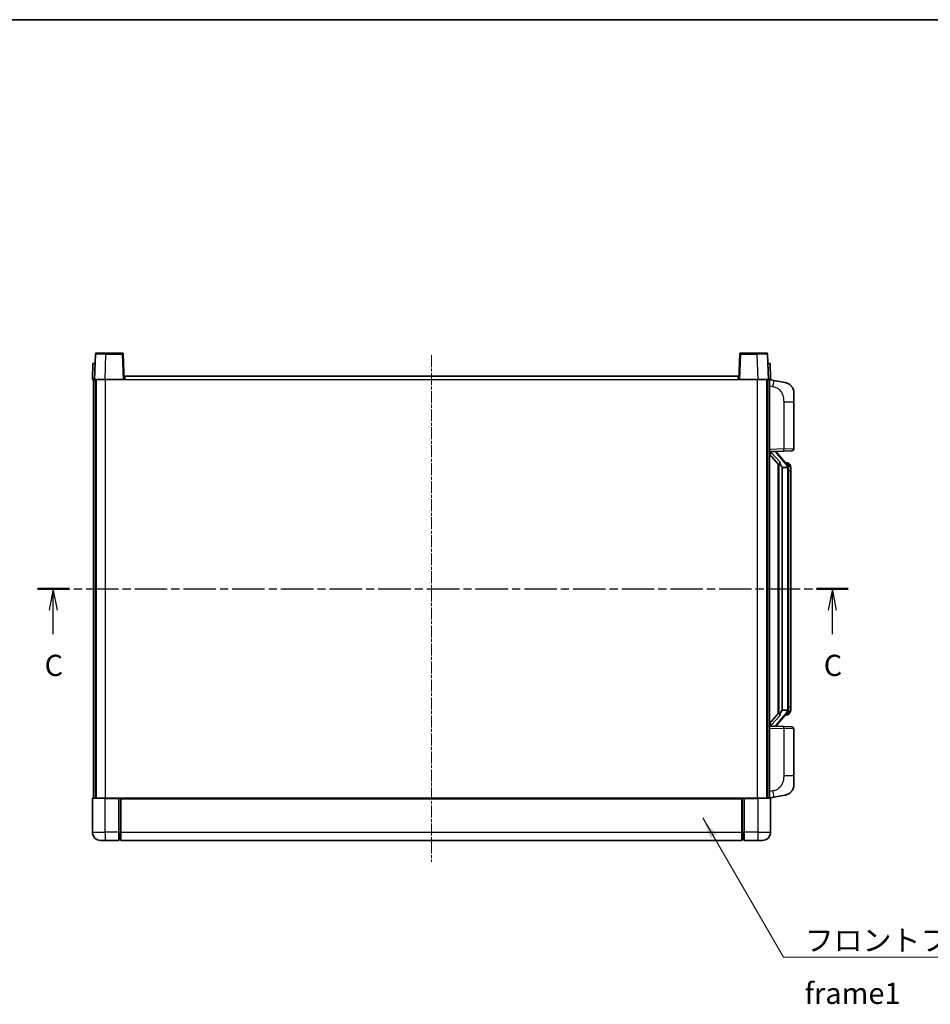
# Model space of a CAD drawing. Units: millimetres. Extents: x 3 to 9457, y 5 to 1129.
# Drawn here: x 1983 to 2413, y 665 to 1129 of the extents above; entities that cross this region are included whole.
import ezdxf

# ---------------------------------------------------------------- set-up
doc = ezdxf.new("R2010")
doc.units = ezdxf.units.MM
doc.linetypes.add('CHAIN', pattern=[0.3543, 0.2362, -0.0295, 0.0591, -0.0295])
for name, color, linetype, lineweight in [('Border (ISO)', 7, 'Continuous', 35), ('Centerline (ISO)', 131, 'Continuous', 18), ('Section Line (ISO)', 7, 'CHAIN', 25), ('Symbol (ISO)', 7, 'Continuous', 18), ('Symbol (ISO) @ 1', 7, 'Continuous', 18), ('Visible (ISO)', 7, 'Continuous', 35), ('Visible Narrow (ISO)', 7, 'Continuous', 25)]:
    doc.layers.add(name, color=color, linetype=linetype, lineweight=lineweight)
doc.styles.add('Note Text (TK)', font='MS PGothic.ttf')
doc.dimstyles.new('Default - Method 1b (TK)$7', dxfattribs={"dimscale": 4, "dimtxt": 2.5, "dimasz": 2.5, "dimexe": 1, "dimexo": 1.5, "dimgap": 1, "dimtad": 1, "dimtoh": 1, "dimrnd": 1e-08, "dimdsep": 46, "dimtxsty": 'Note Text (TK)', "dimcen": 0.09, "dimdle": 5, "dimclrd": 100, "dimclre": 100, "dimclrt": 7, "dimadec": 1, "dimazin": 1, "dimtfac": 1, "dimtmove": 0, "dimatfit": 3, "dimfxl": 1, "dimtolj": 1, "dimlwd": -1, "dimlwe": -1, "dimarcsym": 0})

# ---------------------------------------------------------------- blocks, each defined once
blk = doc.blocks.new('図面枠 tk図枠')
at = {"layer": 'Border (ISO)'}
blk.add_line((14.5, 289), (405.5, 289), dxfattribs=at)
blk = doc.blocks.new('2dTransSection2')
at = {"layer": 'Section Line (ISO)', "linetype": 'CHAIN', "ltscale": 16.210825}
blk.add_line((118.09, 221.87), (213.73, 221.87), dxfattribs=at)
at = {"layer": 'Section Line (ISO)', "linetype": 'Continuous', "lineweight": 50}
for p, q in [((118.09, 221.87), (121.83, 221.87)), ((209.98, 221.87), (213.73, 221.87))]:
    blk.add_line(p, q, dxfattribs=at)
at = {"layer": 'Section Line (ISO)', "linetype": 'Continuous'}
for p, q in [((119.96, 221.87), (119.46, 219.37)), ((119.96, 219.37), (119.96, 221.87)), ((120.46, 219.37), (119.96, 221.87)), ((211.86, 221.87), (211.36, 219.37)), ((211.86, 219.37), (211.86, 221.87)), ((212.36, 219.37), (211.86, 221.87)), ((119.96, 216.53), (119.96, 219.37)), ((211.86, 216.53), (211.86, 219.37))]:
    blk.add_line(p, q, dxfattribs=at)
at = {"layer": 'Section Line (ISO)', "char_height": 2.5, "attachment_point": 7, "style": 'Note Text (TK)'}
for insert in [(118.94, 210.81), (210.84, 210.81)]:
    blk.add_mtext('C', dxfattribs=dict(at, insert=insert))

msp = doc.modelspace()

# ---------------------------------------------------------------- linework, layer by layer
at = {"layer": 'Centerline (ISO)', "linetype": 'CHAIN', "ltscale": 23.990969}
msp.add_line((2177.1497, 971.1535), (2177.1497, 732.1535), dxfattribs=at)
at = {"layer": 'Visible (ISO)'}
for p, q in [((2018.5693, 971.6709), (2018.1497, 959.6535)), ((2019.069, 972.1535), (2023.5663, 972.1535)), ((2031.2303, 972.1535), (2023.5663, 972.1535)), ((2032.1497, 959.6535), (2031.73, 971.6709)), ((2322.5693, 971.6709), (2322.1497, 959.6535)), ((2330.7331, 972.1535), (2323.069, 972.1535)), ((2330.7331, 972.1535), (2335.2303, 972.1535)), ((2336.1497, 959.6535), (2335.73, 971.6709)), ((2017.4116, 967.1535), (2017.1497, 959.6535)), ((2017.4116, 967.1535), (2018.411, 967.1535)), ((2018.4116, 967.1535), (2018.411, 967.1535)), ((2335.8884, 967.1535), (2335.8878, 967.1535)), ((2335.8884, 967.1535), (2336.8878, 967.1535)), ((2337.1497, 959.6535), (2336.8878, 967.1535)), ((2018.1491, 959.6535), (2017.1497, 959.6535)), ((2017.6497, 762.1535), (2017.6497, 959.6535)), ((2018.1497, 959.6535), (2018.1491, 959.6535)), ((2023.1466, 959.6535), (2018.1497, 959.6535)), ((2018.6497, 762.1535), (2018.6497, 959.6535)), ((2018.8997, 762.1535), (2018.8997, 959.6535)), ((2031.65, 959.6535), (2023.1466, 959.6535)), ((2032.1497, 959.6535), (2031.65, 959.6535)), ((2032.1497, 959.6535), (2032.3997, 959.6535)), ((2032.3997, 959.6535), (2032.3997, 961.1535)), ((2032.3997, 961.1535), (2321.8997, 961.1535)), ((2321.8997, 961.1535), (2321.8997, 959.6535)), ((2321.8997, 959.6535), (2322.1497, 959.6535)), ((2322.6494, 959.6535), (2322.1497, 959.6535)), ((2331.1527, 959.6535), (2322.6494, 959.6535)), ((2336.1497, 959.6535), (2331.1527, 959.6535)), ((2335.3997, 762.1535), (2335.3997, 959.6535)), ((2335.6497, 762.1535), (2335.6497, 959.6535)), ((2336.1503, 959.6535), (2336.1497, 959.6535)), ((2337.1497, 959.6535), (2336.1503, 959.6535)), ((2336.6497, 762.1535), (2336.6497, 959.6535)), ((2338.7448, 959.2462), (2336.6497, 959.6535)), ((2344.1037, 958.2045), (2338.7448, 959.2462)), ((2348.1497, 953.2964), (2348.1497, 949.1638)), ((2348.1497, 927.0207), (2348.1497, 949.1638)), ((2336.6497, 925.6535), (2343.3242, 925.8865)), ((2336.6497, 924.464), (2341.0824, 919.3647)), ((2337.6497, 925.6635), (2339.6497, 925.6635)), ((2340.1497, 925.5901), (2340.1497, 925.7757)), ((2340.1497, 925.3844), (2340.1497, 925.5901)), ((2345.1591, 919.2478), (2340.395, 924.7283)), ((2347.1846, 926.0213), (2343.3242, 925.8865)), ((2340.6497, 919.8625), (2340.6497, 801.9444)), ((2345.0803, 920.3385), (2344.211, 920.3385)), ((2345.9138, 919.9039), (2345.835, 919.9945)), ((2341.0497, 919.4024), (2341.0497, 802.4045)), ((2342.6497, 918.1635), (2342.5646, 918.2343)), ((2342.6497, 918.1635), (2342.6497, 803.6435)), ((2345.1323, 918.1635), (2342.6497, 918.1635)), ((2345.6497, 803.8712), (2345.6497, 917.9357)), ((2346.6497, 916.5885), (2346.6497, 917.9357)), ((2346.6497, 805.2185), (2346.6497, 916.5885)), ((2346.6497, 803.8712), (2346.6497, 805.2185)), ((2341.0824, 802.4422), (2336.6497, 797.3429)), ((2340.395, 797.0786), (2345.1591, 802.5591)), ((2342.5646, 803.5726), (2342.6497, 803.6435)), ((2342.6497, 803.6435), (2345.1323, 803.6435)), ((2345.0803, 801.4685), (2344.211, 801.4685)), ((2345.835, 801.8124), (2345.9138, 801.903)), ((2343.3242, 795.9204), (2336.6497, 796.1535)), ((2337.6497, 796.1435), (2339.6497, 796.1435)), ((2340.1497, 796.2168), (2340.1497, 796.4225)), ((2340.1497, 796.0312), (2340.1497, 796.2168)), ((2343.3242, 795.9204), (2347.1846, 795.7856)), ((2348.1497, 772.6431), (2348.1497, 794.7862)), ((2348.1497, 772.6431), (2348.1497, 768.5105)), ((2017.1497, 761.9035), (2017.1497, 746.1535)), ((2017.3997, 762.1535), (2023.1497, 762.1535)), ((2029.6497, 762.1535), (2023.1497, 762.1535)), ((2029.6497, 762.1535), (2029.6497, 761.9035)), ((2029.6497, 762.1535), (2030.3997, 762.1535)), ((2029.6497, 746.1535), (2029.6497, 761.9035)), ((2030.3997, 762.1535), (2030.6497, 762.1535)), ((2030.6497, 762.1535), (2323.6497, 762.1535)), ((2030.6497, 761.8535), (2030.6497, 762.1535)), ((2323.6497, 762.1535), (2323.6497, 761.8535)), ((2323.6497, 762.1535), (2323.8997, 762.1535)), ((2323.8997, 762.1535), (2324.6497, 762.1535)), ((2324.6497, 761.9035), (2324.6497, 762.1535)), ((2331.1497, 762.1535), (2324.6497, 762.1535)), ((2324.6497, 761.9035), (2324.6497, 746.1535)), ((2331.1497, 762.1535), (2336.8997, 762.1535)), ((2336.6497, 762.1535), (2338.7448, 762.5607)), ((2337.1497, 746.1535), (2337.1497, 761.9035)), ((2338.7448, 762.5607), (2344.1037, 763.6024)), ((2030.6497, 761.8535), (2030.6497, 746.1535)), ((2323.6497, 746.1535), (2323.6497, 761.8535)), ((2029.6497, 746.1535), (2029.6497, 742.1535)), ((2030.6497, 742.1535), (2030.6497, 746.1535)), ((2323.6497, 746.1535), (2323.6497, 742.1535)), ((2324.6497, 742.1535), (2324.6497, 746.1535)), ((2023.1497, 742.1535), (2021.1497, 742.1535)), ((2023.1497, 742.1535), (2029.6497, 742.1535)), ((2030.3997, 742.4535), (2029.6497, 742.4535)), ((2030.6497, 742.1535), (2323.6497, 742.1535)), ((2323.8997, 742.4535), (2324.6497, 742.4535)), ((2324.6497, 742.1535), (2331.1497, 742.1535)), ((2333.1497, 742.1535), (2331.1497, 742.1535))]:
    msp.add_line(p, q, dxfattribs=at)
for centre, radius, start, end in [((2019.069, 971.6535), 0.5, 90, 178), ((2031.2303, 971.6535), 0.5, 2, 90), ((2323.069, 971.6535), 0.5, 90, 178), ((2335.2303, 971.6535), 0.5, 2, 90), ((2343.1497, 953.2964), 5, 0, 41.09567), ((2341.1497, 925.3844), 1, 180, 221), ((2347.1497, 927.0207), 1, 272, 0), ((2345.0803, 919.3385), 1, 41, 90), ((2343.6497, 917.9357), 2, 5.907532, 41), ((2343.6497, 917.9357), 2, 0, 5.907532), ((2343.6497, 803.8712), 2, 319, 354.092468), ((2343.6497, 803.8712), 2, 354.092468, 0), ((2345.0803, 802.4685), 1, 270, 319), ((2341.1497, 796.4225), 1, 139, 180), ((2347.1497, 794.7862), 1, 0, 88), ((2343.1497, 768.5105), 5, 318.90433, 0), ((2017.3997, 761.9035), 0.25, 90, 180), ((2336.8997, 761.9035), 0.25, 0, 90), ((2021.1497, 746.1535), 4, 180, 270), ((2333.1497, 746.1535), 4, 270, 0), ((2030.3997, 742.7035), 0.25, 270, 0), ((2323.8997, 742.7035), 0.25, 180, 270)]:
    msp.add_arc(centre, radius, start, end, dxfattribs=at)
for centre, major_axis, ratio, start_param, end_param in [((2337.6497, 925.5167), (-1, 0), 0.14676884, 4.71238898, 6.28318531), ((2337.6497, 924.8379), (-0.9955, -0.3722), 0.25438663, 4.61756297, 6.18835929), ((2339.6497, 925.5901), (0.5, 0), 0.14676884, 0, 1.57079633), ((2343.0497, 924.702), (0, -6.6667), 0.3, 5.34289009, 6.03820664), ((2343.0497, 797.1049), (0, 6.6667), 0.3, 0.24497866, 0.94029521), ((2337.6497, 796.969), (0.9955, -0.3722), 0.25438663, 3.23641867, 4.807215), ((2337.6497, 796.2902), (-1, 0), 0.14676884, 0, 1.57079633), ((2339.6497, 796.2168), (0.5, 0), 0.14676884, 4.71238898, 6.28318531)]:
    msp.add_ellipse(centre, major_axis=major_axis, ratio=ratio, start_param=start_param, end_param=end_param, dxfattribs=at)
for points, knots in [([(2344.1037, 958.2045), (2344.2053, 958.1848), (2344.3066, 958.1618), (2344.4653, 958.1206), (2344.5236, 958.1043), (2344.8447, 958.0083), (2345.1026, 957.9077), (2345.5701, 957.6783), (2345.7841, 957.5534), (2346.1224, 957.3203), (2346.254, 957.2195), (2346.4782, 957.0299), (2346.5741, 956.9418), (2346.7097, 956.8079), (2346.7545, 956.7618), (2346.8183, 956.6938), (2346.8392, 956.671), (2346.8796, 956.6263), (2346.8985, 956.6051), (2346.9177, 956.583)], [0, 0, 0, 0, 0.031817178, 0.031817178, 0.050452113, 0.050452113, 0.134929933, 0.134929933, 0.208678987, 0.208678987, 0.258212634, 0.258212634, 0.298091577, 0.298091577, 0.318896146, 0.318896146, 0.329513015, 0.329513015, 0.340218293, 0.340218293, 0.340218293, 0.340218293]), ([(2344.1037, 958.2045), (2344.2802, 958.1702), (2344.4558, 958.1261), (2344.7095, 958.0477), (2344.7906, 958.0202), (2345.1205, 957.8993), (2345.3648, 957.7871), (2345.797, 957.5442), (2345.9898, 957.4179), (2346.2943, 957.187), (2346.4136, 957.0873), (2346.5973, 956.9191), (2346.6666, 956.8517), (2346.765, 956.7506), (2346.7974, 956.7164), (2346.8596, 956.6488), (2346.8884, 956.6167), (2346.9177, 956.583)], [0, 0, 0, 0, 0.055151579, 0.055151579, 0.081398944, 0.081398944, 0.162714309, 0.162714309, 0.230969498, 0.230969498, 0.277734391, 0.277734391, 0.307873407, 0.307873407, 0.323370755, 0.323370755, 0.339065947, 0.339065947, 0.339065947, 0.339065947]), ([(2341.4342, 920.7716), (2341.4365, 920.7611), (2341.4388, 920.7506), (2341.4907, 920.5096), (2341.5448, 920.227), (2341.5448, 919.9818), (2341.5448, 919.9072), (2341.5394, 919.8255), (2341.5092, 919.6738), (2341.4839, 919.604), (2341.4276, 919.5028), (2341.3956, 919.4621), (2341.3308, 919.3998), (2341.2981, 919.3777), (2341.208, 919.3308), (2341.153, 919.3251), (2341.1024, 919.3464), (2341.0914, 919.3544), (2341.0824, 919.3647)], [0.742305626, 0.742305626, 0.742305626, 0.742305626, 0.745632696, 0.745632696, 0.819200354, 0.819200354, 0.819200354, 0.841590598, 0.841590598, 0.863980841, 0.863980841, 0.882920663, 0.882920663, 0.901860485, 0.901860485, 0.943798526, 0.943798526, 0.958212109, 0.958212109, 0.958212109, 0.958212109]), ([(2346.6497, 917.9357), (2346.6497, 918.5295), (2346.4992, 918.9336), (2346.1939, 919.566), (2346.023, 919.7783), (2345.9138, 919.9039)], [0, 0, 0, 0, 0.2061269, 0.2061269, 0.42564821, 0.42564821, 0.42564821, 0.42564821]), ([(2345.6391, 918.1415), (2345.639, 918.1417), (2345.639, 918.1418), (2345.6377, 918.1511), (2345.6247, 918.1588), (2345.5757, 918.1712), (2345.5392, 918.1756), (2345.4477, 918.1799), (2345.3936, 918.1798), (2345.275, 918.1751), (2345.2115, 918.1706), (2345.1473, 918.1642)], [-0.0778087689, -0.0778087689, -0.0778087689, -0.0778087689, -0.0774791395, -0.0774791395, -0.0585788033, -0.0585788033, -0.0389062325, -0.0389062325, -0.0193765361, -0.0193765361, 0, 0, 0, 0]), ([(2345.6391, 803.6654), (2345.639, 803.6652), (2345.639, 803.6651), (2345.6377, 803.6558), (2345.6247, 803.6481), (2345.5757, 803.6357), (2345.5392, 803.6313), (2345.4477, 803.627), (2345.3936, 803.6271), (2345.275, 803.6318), (2345.2115, 803.6363), (2345.1473, 803.6427)], [-0.0003297628, -0.0003297628, -0.0003297628, -0.0003297628, 0, 0, 0.0189079865, 0.0189079865, 0.0385885202, 0.0385885202, 0.0581261217, 0.0581261217, 0.0775105008, 0.0775105008, 0.0775105008, 0.0775105008]), ([(2345.9138, 801.903), (2345.9682, 801.9656), (2346.0375, 802.0503), (2346.2045, 802.2906), (2346.3051, 802.4567), (2346.4766, 802.8476), (2346.5506, 803.0616), (2346.6295, 803.4858), (2346.6497, 803.6669), (2346.6497, 803.8712)], [0, 0, 0, 0, 0.109280085, 0.109280085, 0.240591253, 0.240591253, 0.354088722, 0.354088722, 0.425024641, 0.425024641, 0.425024641, 0.425024641]), ([(2341.0824, 802.4422), (2341.0914, 802.4525), (2341.1024, 802.4605), (2341.153, 802.4818), (2341.208, 802.4761), (2341.2981, 802.4292), (2341.3308, 802.4071), (2341.3956, 802.3448), (2341.4276, 802.3041), (2341.4839, 802.2029), (2341.5092, 802.1331), (2341.5394, 801.9814), (2341.5448, 801.8997), (2341.5448, 801.6137), (2341.5029, 801.3681), (2341.4534, 801.1245), (2341.4441, 801.0802), (2341.4342, 801.0353)], [0.219421737, 0.219421737, 0.219421737, 0.219421737, 0.23383532, 0.23383532, 0.275773361, 0.275773361, 0.294713183, 0.294713183, 0.313653005, 0.313653005, 0.336043248, 0.336043248, 0.358433491, 0.358433491, 0.421861067, 0.421861067, 0.435453192, 0.435453192, 0.435453192, 0.435453192]), ([(2346.9177, 765.2239), (2346.8983, 765.2016), (2346.8792, 765.1801), (2346.8383, 765.1349), (2346.8172, 765.1119), (2346.7526, 765.0431), (2346.7073, 764.9965), (2346.57, 764.8612), (2346.4729, 764.7723), (2346.2466, 764.5815), (2346.114, 764.4804), (2345.7735, 764.247), (2345.5586, 764.1222), (2345.0939, 763.8959), (2344.8403, 763.7972), (2344.4246, 763.673), (2344.2646, 763.6336), (2344.1037, 763.6024)], [0, 0, 0, 0, 0.010823116, 0.010823116, 0.021555164, 0.021555164, 0.042579621, 0.042579621, 0.082862142, 0.082862142, 0.132680778, 0.132680778, 0.206708077, 0.206708077, 0.289770927, 0.289770927, 0.340209224, 0.340209224, 0.340209224, 0.340209224]), ([(2345.454, 764.0731), (2345.2643, 763.9746), (2345.0693, 763.8888), (2344.6217, 763.7247), (2344.3636, 763.6529), (2344.1037, 763.6024)], [0.193034956, 0.193034956, 0.193034956, 0.193034956, 0.257659665, 0.257659665, 0.339004358, 0.339004358, 0.339004358, 0.339004358]), ([(2346.9177, 765.2239), (2346.8891, 765.1911), (2346.861, 765.1597), (2346.8003, 765.0937), (2346.7688, 765.0603), (2346.673, 764.9616), (2346.6055, 764.8957), (2346.5137, 764.8113), (2346.4919, 764.7915), (2346.4697, 764.7718)], [0, 0, 0, 0, 0.0153264144, 0.0153264144, 0.0304667096, 0.0304667096, 0.0599334156, 0.0599334156, 0.0689999841, 0.0689999841, 0.0689999841, 0.0689999841])]:
    msp.add_open_spline(points, degree=3, knots=knots, dxfattribs=at)
for points in [[(2345.1473, 918.1642), (2345.1421, 918.1637), (2345.137, 918.1635), (2345.1323, 918.1635)], [(2345.1323, 803.6435), (2345.137, 803.6435), (2345.1421, 803.6432), (2345.1473, 803.6427)]]:
    msp.add_open_spline(points, degree=3, dxfattribs=at)
at = {"layer": 'Visible Narrow (ISO)'}
for p, q in [((2023.1466, 959.6535), (2023.5663, 971.6709)), ((2023.5663, 971.6709), (2023.5663, 972.1535)), ((2023.5663, 971.6709), (2031.2303, 971.6709)), ((2031.2303, 972.1535), (2031.2303, 971.6709)), ((2031.2303, 971.6709), (2031.65, 959.6535)), ((2322.6494, 959.6535), (2323.069, 971.6709)), ((2323.069, 971.6709), (2323.069, 972.1535)), ((2323.069, 971.6709), (2330.7331, 971.6709)), ((2330.7331, 971.6709), (2330.7331, 972.1535)), ((2330.7331, 971.6709), (2331.1527, 959.6535)), ((2018.1491, 959.6535), (2018.411, 967.1535)), ((2335.8884, 967.1535), (2336.1503, 959.6535)), ((2023.3997, 762.1535), (2023.3997, 959.6535)), ((2032.3997, 959.6535), (2321.8997, 959.6535)), ((2330.8997, 762.1535), (2330.8997, 959.6535)), ((2336.6497, 956.6177), (2338.2771, 956.3013)), ((2343.3242, 949.1638), (2348.1497, 949.1638)), ((2343.3242, 949.1638), (2343.3242, 926.8859)), ((2343.3242, 926.8859), (2336.6497, 926.6528)), ((2337.6497, 925.6635), (2337.6497, 925.6884)), ((2337.6497, 925.1252), (2337.6497, 925.6635)), ((2341.4342, 920.7716), (2337.6497, 925.1252)), ((2339.6497, 925.7582), (2339.6497, 925.6635)), ((2339.6497, 925.6635), (2339.6497, 925.528)), ((2340.0176, 924.5439), (2344.7817, 919.0634)), ((2343.3242, 926.8859), (2348.1497, 927.0207)), ((2342.5646, 803.5726), (2342.5646, 918.2343)), ((2345.6497, 917.9357), (2345.1497, 917.9357)), ((2345.1497, 917.9357), (2345.1497, 803.8712)), ((2345.6497, 918.753), (2345.6497, 917.9357)), ((2346.6497, 916.5885), (2345.6497, 916.5885)), ((2345.6497, 803.8712), (2345.1497, 803.8712)), ((2345.6497, 805.2185), (2346.6497, 805.2185)), ((2345.6497, 803.8712), (2345.6497, 803.0539)), ((2337.6497, 796.6817), (2341.4342, 801.0353)), ((2344.7817, 802.7435), (2340.0176, 797.263)), ((2336.6497, 795.1541), (2343.3242, 794.921)), ((2337.6497, 796.1435), (2337.6497, 796.6817)), ((2337.6497, 796.1185), (2337.6497, 796.1435)), ((2339.6497, 796.2789), (2339.6497, 796.1435)), ((2339.6497, 796.1435), (2339.6497, 796.0487)), ((2348.1497, 794.7862), (2343.3242, 794.921)), ((2343.3242, 794.921), (2343.3242, 772.6431)), ((2348.1497, 772.6431), (2343.3242, 772.6431)), ((2023.1497, 761.9035), (2017.1497, 761.9035)), ((2023.1497, 761.9035), (2023.1497, 762.1535)), ((2023.1497, 761.9035), (2029.6497, 761.9035)), ((2023.1497, 746.1535), (2023.1497, 761.9035)), ((2030.3997, 762.1535), (2030.3997, 746.1535)), ((2323.8997, 746.1535), (2323.8997, 762.1535)), ((2324.6497, 761.9035), (2331.1497, 761.9035)), ((2331.1497, 761.9035), (2331.1497, 762.1535)), ((2337.1497, 761.9035), (2331.1497, 761.9035)), ((2331.1497, 761.9035), (2331.1497, 746.1535)), ((2338.2771, 765.5056), (2336.6497, 765.1893)), ((2030.6497, 761.8535), (2323.6497, 761.8535)), ((2017.1497, 746.1535), (2023.1497, 746.1535)), ((2023.1497, 746.1535), (2023.1497, 742.1535)), ((2029.6497, 746.1535), (2023.1497, 746.1535)), ((2030.3997, 746.1535), (2029.6497, 746.1535)), ((2030.6497, 746.1535), (2030.3997, 746.1535)), ((2030.3997, 742.4535), (2030.3997, 746.1535)), ((2030.6497, 746.1535), (2323.6497, 746.1535)), ((2323.6497, 746.1535), (2323.8997, 746.1535)), ((2323.8997, 746.1535), (2323.8997, 742.4535)), ((2323.8997, 746.1535), (2324.6497, 746.1535)), ((2331.1497, 746.1535), (2324.6497, 746.1535)), ((2331.1497, 746.1535), (2331.1497, 742.1535)), ((2331.1497, 746.1535), (2337.1497, 746.1535))]:
    msp.add_line(p, q, dxfattribs=at)
for centre, start, end in [((2341.1497, 925.528), 180, 221), ((2343.6497, 918.0794), 3.242335, 41), ((2343.6497, 917.9357), 0, 8.733934), ((2343.6497, 803.8712), 351.266066, 0), ((2343.6497, 803.7275), 319, 356.757665), ((2341.1497, 796.2789), 139, 180)]:
    msp.add_arc(centre, 1.5, start, end, dxfattribs=at)
for centre, major_axis, ratio, start_param, end_param in [((2023.5718, 971.6535), (5.0024, -0.0174), 0.00348438, 1.5719048, 3.14148316), ((2031.2303, 971.6535), (0.4997, 0.0174), 0.03487826, 0, 1.56957835), ((2323.069, 971.6535), (-0.4997, 0.0174), 0.03487826, 4.71360696, 6.28318531), ((2330.7276, 971.6535), (5.0024, 0.0174), 0.00348438, 0.00010951, 1.56968786), ((2338.1724, 956.3013), (0.5724, 2.9449), 0.03425905, 4.71904817, 6.28318531), ((2339.6497, 925.3844), (0.5, 0), 0.28734789, 0, 1.57079633), ((2340.0176, 924.4003), (0.3774, 0.328), 0.22082359, 0, 1.3811443), ((2343.2893, 926.8859), (0.0349, -0.9994), 0.03487826, 0, 1.56957835), ((2345.1591, 919.2478), (0.7547, 0.6561), 0.98843646, 0, 0.86096541), ((2344.7817, 918.9198), (0.3774, 0.328), 0.22082359, 0, 1.3811443), ((2345.6497, 917.9357), (1, 0), 0.81730076, 0, 1.57079633), ((2345.6497, 803.8712), (1, 0), 0.81730076, 4.71238898, 6.28318531), ((2344.7817, 802.8871), (0.3774, -0.328), 0.22082359, 4.90204101, 6.28318531), ((2345.1591, 802.5591), (0.7547, -0.6561), 0.98843646, 5.4222199, 6.28318531), ((2339.6497, 796.4225), (0.5, 0), 0.28734789, 4.71238898, 6.28318531), ((2340.0176, 797.4066), (0.3774, -0.328), 0.22082359, 4.90204101, 6.28318531), ((2343.2893, 794.921), (0.0349, 0.9994), 0.03487826, 4.71360696, 6.28318531), ((2338.1724, 765.5056), (0.5724, -2.9449), 0.03425905, 0, 1.56413714)]:
    msp.add_ellipse(centre, major_axis=major_axis, ratio=ratio, start_param=start_param, end_param=end_param, dxfattribs=at)
for points, knots in [([(2338.2771, 956.3013), (2338.8337, 956.1931), (2339.4526, 956.0527), (2340.0606, 955.7352), (2340.9132, 955.2899), (2341.7277, 954.49), (2342.3022, 953.4976), (2342.8022, 952.6337), (2343.1073, 951.653), (2343.2333, 950.77), (2343.3181, 950.175), (2343.3242, 949.6302), (2343.3242, 949.1638)], [0, 0, 0, 0, 0.22498324, 0.22498324, 0.22498324, 0.54043573, 0.54043573, 0.54043573, 0.81501171, 0.81501171, 0.81501171, 1, 1, 1, 1]), ([(2345.1591, 920.2412), (2345.2319, 920.1511), (2345.3459, 919.9993), (2345.5494, 919.5334), (2345.6497, 919.2406), (2345.6497, 918.753)], [-0.42564821, -0.42564821, -0.42564821, -0.42564821, -0.2061269, -0.2061269, 0, 0, 0, 0]), ([(2345.1591, 801.5657), (2345.1089, 801.5037), (2345.083, 801.4717), (2345.0804, 801.4685), (2345.0803, 801.4685), (2345.0803, 801.4685)], [-0.318622721, -0.318622721, -0.318622721, -0.318622721, -0.167312443, -0.167312443, -0.15935558, -0.15935558, -0.15935558, -0.15935558]), ([(2345.6497, 803.0539), (2345.6497, 802.8861), (2345.6362, 802.7438), (2345.5836, 802.4153), (2345.5343, 802.2555), (2345.42, 801.966), (2345.3529, 801.8453), (2345.2416, 801.6714), (2345.1953, 801.6106), (2345.1591, 801.5657)], [-0.425024641, -0.425024641, -0.425024641, -0.425024641, -0.354088722, -0.354088722, -0.240591253, -0.240591253, -0.109280085, -0.109280085, 0, 0, 0, 0]), ([(2343.3242, 772.6431), (2343.3242, 772.1068), (2343.3155, 771.4715), (2343.1901, 770.7714), (2343.0184, 769.8129), (2342.6309, 768.7625), (2342.0479, 767.9024), (2341.4907, 767.0804), (2340.7493, 766.4209), (2340.0009, 766.0411), (2339.4151, 765.7438), (2338.8159, 765.6103), (2338.2771, 765.5056)], [0, 0, 0, 0, 0.21270217, 0.21270217, 0.21270217, 0.50389399, 0.50389399, 0.50389399, 0.78220336, 0.78220336, 0.78220336, 1, 1, 1, 1])]:
    msp.add_open_spline(points, degree=3, knots=knots, dxfattribs=at)
msp.add_open_spline([(2345.0803, 920.3385), (2345.0803, 920.3385), (2345.1063, 920.3065), (2345.1591, 920.2412)], degree=3, dxfattribs=at)

# ---------------------------------------------------------------- block references
at = {"xscale": 4, "yscale": 4, "zscale": 4}
msp.add_blockref('図面枠 tk図枠', (1518.8656, -26.5903), dxfattribs=at)
at = {"layer": 'Section Line (ISO)', "xscale": 4, "yscale": 4, "zscale": 4}
msp.add_blockref('2dTransSection2', (1518.8656, -26.5903), dxfattribs=at)

# ---------------------------------------------------------------- texts
at = {"layer": 'Symbol (ISO)', "color": 7, "insert": (2353.2578, 700.0461), "char_height": 10, "width": 206.72514, "attachment_point": 1, "line_spacing_factor": 1.5, "style": 'Note Text (TK)'}
msp.add_mtext('{\\fＭＳ Ｐゴシック|b0|i0;フロントフレーム1 / Front frame1}', dxfattribs=at)

# ---------------------------------------------------------------- leaders
at = {"layer": 'Symbol (ISO) @ 1', "color": 100, "annotation_type": 0, "has_hookline": 1, "hookline_direction": 0, "text_width": 197.3864}
msp.add_leader([(2305.1034, 752.798), (2343.2578, 687.06), (2353.2578, 687.06)], dimstyle='Default - Method 1b (TK)$7', override={"dimscale": 1, "dimtxt": 10, "dimasz": 10, "dimgap": 0, "dimtad": 1}, dxfattribs=at)

doc.saveas('drawing.dxf')
